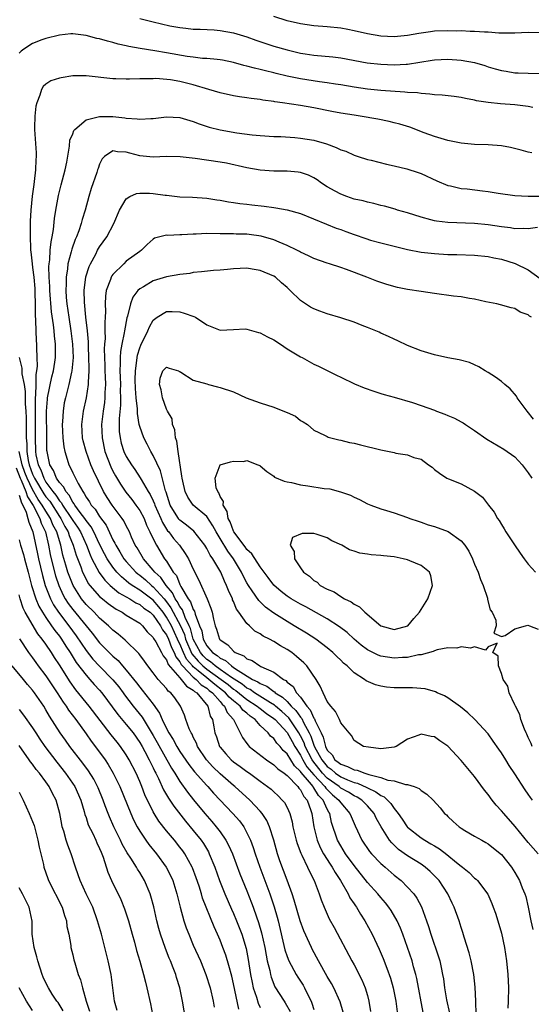
# Model space of a CAD drawing. Units: inches. Extents: x 2595000 to 2598000, y 1491000 to 1494000.
# Drawn here: x 2595079 to 2595155, y 1493777 to 1493923 of the extents above; entities that cross this region are included whole.
import ezdxf

# ---------------------------------------------------------------- set-up
doc = ezdxf.new("R2010")
doc.units = ezdxf.units.IN
doc.header["$MEASUREMENT"] = 0
doc.layers.add('LD25951491_2ft', color=190, linetype='Continuous')

msp = doc.modelspace()

# ---------------------------------------------------------------- linework, layer by layer
at = {"layer": 'LD25951491_2ft'}
for points, elevation in [([(2595097, 1493923.56), (2595099, 1493923.05), (2595101.5, 1493922.5), (2595103, 1493922.23), (2595103.88, 1493922.12), (2595105, 1493922), (2595106.03, 1493921.97), (2595108.13, 1493921.87), (2595109, 1493921.8), (2595111, 1493921.45), (2595113, 1493920.81), (2595114.33, 1493920.33), (2595115.82, 1493919.82), (2595117, 1493919.46), (2595119, 1493918.88), (2595121, 1493918.42), (2595121.7, 1493918.3), (2595123, 1493918.1), (2595125.83, 1493917.83), (2595127, 1493917.69), (2595130.98, 1493916.98), (2595133, 1493916.76), (2595135, 1493916.68), (2595136.78, 1493916.78), (2595137, 1493916.78), (2595140.67, 1493917.33), (2595141, 1493917.4), (2595143, 1493917.5), (2595145, 1493917.36), (2595147, 1493917), (2595148.54, 1493916.54), (2595149, 1493916.38), (2595150.08, 1493916.08), (2595151, 1493915.79), (2595151.7, 1493915.7), (2595153, 1493915.48), (2595153.48, 1493915.48), (2595155, 1493915.41), (2595157, 1493915.38)], 10556), ([(2595157, 1493921.45), (2595155, 1493921.49), (2595153, 1493921.38), (2595152.63, 1493921.37), (2595151, 1493921.38), (2595150.61, 1493921.39), (2595149, 1493921.53), (2595148.45, 1493921.55), (2595147, 1493921.65), (2595146.35, 1493921.65), (2595145, 1493921.71), (2595144.3, 1493921.7), (2595143, 1493921.75), (2595141, 1493921.68), (2595140.4, 1493921.6), (2595138.65, 1493921.35), (2595137, 1493921.03), (2595135, 1493920.85), (2595133, 1493920.95), (2595131, 1493921.29), (2595129, 1493921.75), (2595128.08, 1493921.92), (2595127, 1493922.14), (2595125, 1493922.35), (2595123, 1493922.5), (2595121, 1493922.76), (2595119, 1493923.22), (2595117, 1493923.87)], 10554), ([(2595155.7, 1493910.3), (2595155, 1493910.43), (2595153, 1493910.67), (2595150.85, 1493910.85), (2595149.04, 1493911.04), (2595147.3, 1493911.3), (2595147, 1493911.38), (2595145.62, 1493911.62), (2595145, 1493911.77), (2595143.92, 1493911.92), (2595142.13, 1493912.13), (2595141, 1493912.2), (2595140.3, 1493912.3), (2595139, 1493912.36), (2595138.46, 1493912.46), (2595137, 1493912.53), (2595136.6, 1493912.6), (2595133, 1493912.84), (2595131, 1493913.02), (2595129, 1493913.31), (2595127, 1493913.67), (2595126.22, 1493913.78), (2595125, 1493913.99), (2595123.86, 1493914.14), (2595121, 1493914.59), (2595119, 1493914.99), (2595117.38, 1493915.38), (2595117, 1493915.48), (2595115.76, 1493915.76), (2595115, 1493915.98), (2595114.14, 1493916.14), (2595113, 1493916.46), (2595112.55, 1493916.55), (2595111, 1493917.02), (2595109.35, 1493917.35), (2595109, 1493917.41), (2595108.57, 1493917.43), (2595107, 1493917.59), (2595106.38, 1493917.62), (2595105, 1493917.78), (2595104.1, 1493917.9), (2595101, 1493918.46), (2595099.25, 1493918.75), (2595097.08, 1493919.08), (2595095.39, 1493919.39), (2595095, 1493919.5), (2595093.76, 1493919.76), (2595093, 1493920), (2595092.18, 1493920.18), (2595091, 1493920.54), (2595090.6, 1493920.6), (2595089, 1493921.04), (2595087, 1493921.27), (2595086.73, 1493921.27), (2595085, 1493921.09), (2595083, 1493920.58), (2595082.37, 1493920.37), (2595081, 1493919.86), (2595079.69, 1493919), (2595079.3, 1493918.7), (2595079, 1493918.41)], 10558), ([(2595155.53, 1493903.53), (2595155, 1493903.64), (2595153.94, 1493903.94), (2595152.33, 1493904.33), (2595151, 1493904.58), (2595149, 1493904.73), (2595147, 1493904.8), (2595145, 1493904.98), (2595143, 1493905.38), (2595142.49, 1493905.51), (2595141, 1493905.99), (2595139.47, 1493906.53), (2595137.34, 1493907.34), (2595135.81, 1493907.81), (2595135, 1493908.03), (2595134.22, 1493908.22), (2595132.56, 1493908.56), (2595129.92, 1493909), (2595129, 1493909.13), (2595127, 1493909.45), (2595125.69, 1493909.69), (2595123, 1493910.22), (2595121, 1493910.57), (2595118.32, 1493911), (2595117.16, 1493911.16), (2595117, 1493911.19), (2595115.39, 1493911.39), (2595115, 1493911.48), (2595113.63, 1493911.63), (2595113, 1493911.75), (2595111.88, 1493911.88), (2595111, 1493912.04), (2595109, 1493912.47), (2595107.34, 1493913), (2595105, 1493913.68), (2595103, 1493914.17), (2595101.58, 1493914.42), (2595099.4, 1493914.6), (2595099, 1493914.58), (2595097.41, 1493914.59), (2595097, 1493914.57), (2595095.47, 1493914.53), (2595095, 1493914.53), (2595093.43, 1493914.57), (2595093, 1493914.59), (2595089, 1493915.03), (2595087, 1493915.01), (2595085.26, 1493914.74), (2595085, 1493914.68), (2595083.75, 1493914.25), (2595083, 1493913.77), (2595082.58, 1493913.42), (2595082.36, 1493913), (2595082.11, 1493912.11), (2595081.63, 1493911), (2595081.51, 1493910.49), (2595081.34, 1493909), (2595081.31, 1493907.31), (2595081.29, 1493907), (2595081.53, 1493903.53), (2595081.54, 1493903), (2595081.5, 1493902.5), (2595081.46, 1493901), (2595081.26, 1493899.26), (2595081.18, 1493898.82), (2595080.94, 1493897.06), (2595080.75, 1493895), (2595080.66, 1493893.34), (2595080.62, 1493891), (2595080.68, 1493889.32), (2595080.71, 1493889), (2595080.75, 1493888.75), (2595080.92, 1493887), (2595081, 1493886.45), (2595081.17, 1493885), (2595081.32, 1493883.32), (2595081.36, 1493882.64), (2595081.39, 1493881), (2595081.38, 1493879.38), (2595081.46, 1493878.54), (2595081.48, 1493877), (2595081.54, 1493875.54), (2595081.58, 1493875), (2595081.57, 1493874.43), (2595081.64, 1493873), (2595081.69, 1493871.69), (2595081.61, 1493871), (2595081.51, 1493870.49), (2595081.49, 1493869), (2595081.45, 1493867.45), (2595081.39, 1493867), (2595081.37, 1493866.63), (2595081.37, 1493865), (2595081.41, 1493863), (2595081.4, 1493861), (2595081.42, 1493859), (2595081.49, 1493858.51), (2595081.82, 1493857), (2595082.23, 1493856.23), (2595082.66, 1493855), (2595083, 1493854.42), (2595084.04, 1493853), (2595084.48, 1493852.48), (2595085, 1493851.64), (2595085.31, 1493851.31), (2595085.47, 1493851), (2595086.83, 1493849), (2595087, 1493848.71), (2595087.71, 1493847.71), (2595088.14, 1493847), (2595089.04, 1493845), (2595089.58, 1493843.58), (2595089.86, 1493843), (2595090.94, 1493840.94), (2595091.77, 1493839.77), (2595092.6, 1493839), (2595093.9, 1493837.9), (2595095.53, 1493837), (2595096.42, 1493836.42), (2595097, 1493836.17), (2595097.63, 1493835.63), (2595098.54, 1493835), (2595099, 1493834.57), (2595100.1, 1493833), (2595100.4, 1493832.4), (2595101, 1493831.63), (2595101.28, 1493831), (2595101.74, 1493829.74), (2595102.14, 1493829), (2595102.38, 1493828.38), (2595103, 1493827.63), (2595103.2, 1493827.2), (2595103.38, 1493827), (2595105, 1493825.34), (2595105.42, 1493825), (2595106.18, 1493824.18), (2595107, 1493823.68), (2595107.36, 1493823.36), (2595107.85, 1493823), (2595109, 1493821.68), (2595109.3, 1493821.3), (2595109.67, 1493821), (2595110.05, 1493820.05), (2595111.01, 1493819), (2595112.34, 1493816.34), (2595113, 1493815.44), (2595113.17, 1493815.17), (2595113.36, 1493815), (2595115.92, 1493813), (2595117, 1493812.27), (2595117.63, 1493811.63), (2595118.54, 1493811), (2595119, 1493810.64), (2595120.59, 1493809), (2595120.76, 1493808.76), (2595121, 1493808.51), (2595121.51, 1493807.51), (2595121.99, 1493807), (2595122.56, 1493805.44), (2595122.69, 1493805), (2595122.97, 1493803), (2595123.49, 1493801), (2595123.94, 1493799.94), (2595124.46, 1493799), (2595125.42, 1493797.42), (2595125.72, 1493797), (2595126.17, 1493796.17), (2595126.97, 1493795), (2595128.11, 1493793), (2595128.39, 1493792.39), (2595129, 1493791.51), (2595129.2, 1493791.2), (2595129.35, 1493791), (2595129.96, 1493789.96), (2595130.6, 1493789), (2595131.68, 1493787), (2595132.75, 1493784.75), (2595133.35, 1493783.35), (2595133.91, 1493781.91), (2595134.42, 1493780.42), (2595134.83, 1493779), (2595135.23, 1493777), (2595135.41, 1493775.41)], 10560), ([(2595139.31, 1493775.31), (2595138.36, 1493780.36), (2595138.21, 1493781), (2595137.88, 1493782.11), (2595137.66, 1493783), (2595137, 1493785.02), (2595136.27, 1493787), (2595135.91, 1493787.91), (2595135.41, 1493789), (2595134.52, 1493790.52), (2595134.21, 1493791), (2595133.68, 1493791.68), (2595133, 1493792.46), (2595132.57, 1493793), (2595131, 1493794.72), (2595129, 1493797.23), (2595127.73, 1493799), (2595127, 1493800.18), (2595126.55, 1493801), (2595125.65, 1493803.65), (2595125.36, 1493805), (2595125.21, 1493805.21), (2595125, 1493805.63), (2595124.38, 1493807), (2595123.69, 1493807.69), (2595123, 1493808.83), (2595122.91, 1493808.92), (2595122.87, 1493809), (2595122.33, 1493809.67), (2595121.1, 1493811.1), (2595121, 1493811.28), (2595120.1, 1493812.1), (2595119, 1493813.9), (2595118.41, 1493814.41), (2595117.95, 1493815), (2595117.48, 1493815.48), (2595117, 1493816.18), (2595116.54, 1493816.54), (2595116.19, 1493817), (2595115, 1493818.13), (2595114.23, 1493819), (2595113.49, 1493819.49), (2595113, 1493819.95), (2595112.41, 1493820.41), (2595111.99, 1493821), (2595111, 1493821.78), (2595110.33, 1493822.33), (2595109.79, 1493823), (2595109.36, 1493823.36), (2595108.22, 1493824.22), (2595107.3, 1493825), (2595107, 1493825.21), (2595105.71, 1493826.29), (2595105, 1493826.86), (2595104.86, 1493827), (2595104, 1493828), (2595103.53, 1493829), (2595103, 1493830.28), (2595102.75, 1493830.75), (2595102.66, 1493831), (2595101.74, 1493833), (2595101, 1493834.3), (2595100.49, 1493835), (2595099.83, 1493835.83), (2595099, 1493836.81), (2595097, 1493838.3), (2595095.89, 1493839), (2595095.37, 1493839.37), (2595095, 1493839.71), (2595094.27, 1493840.27), (2595093.59, 1493841), (2595093, 1493841.72), (2595092.12, 1493843), (2595091.72, 1493843.72), (2595091, 1493845.14), (2595090.13, 1493847), (2595089.74, 1493847.74), (2595089, 1493848.68), (2595088.79, 1493849), (2595088.1, 1493849.9), (2595087.3, 1493851), (2595087.2, 1493851.2), (2595087, 1493851.43), (2595086.46, 1493852.46), (2595085.97, 1493853), (2595085.66, 1493853.66), (2595085, 1493854.38), (2595084.59, 1493855), (2595084.14, 1493856.14), (2595083.59, 1493857), (2595083.16, 1493859), (2595083.15, 1493859.15), (2595083.12, 1493861), (2595083.08, 1493865), (2595083.21, 1493866.79), (2595083.24, 1493867), (2595083.88, 1493870.12), (2595084.12, 1493871), (2595084.32, 1493872.32), (2595084.41, 1493873), (2595084.41, 1493875), (2595084.26, 1493876.26), (2595084.21, 1493877), (2595084.12, 1493877.88), (2595083.82, 1493879.82), (2595083.58, 1493883), (2595083.58, 1493883.58), (2595083.48, 1493885), (2595083.44, 1493886.56), (2595083.48, 1493887), (2595083.58, 1493887.58), (2595083.65, 1493889), (2595083.76, 1493890.24), (2595083.93, 1493891), (2595084.12, 1493892.12), (2595084.28, 1493893.72), (2595084.48, 1493895), (2595084.85, 1493897.15), (2595085.25, 1493898.75), (2595085.89, 1493901), (2595086.13, 1493902.13), (2595086.53, 1493904.53), (2595086.59, 1493905.41), (2595087, 1493906.38), (2595087.15, 1493906.85), (2595087.29, 1493907), (2595089, 1493908.44), (2595091, 1493908.97), (2595093, 1493908.97), (2595094.76, 1493908.76), (2595095, 1493908.72), (2595096.6, 1493908.6), (2595097, 1493908.53), (2595098.66, 1493908.66), (2595099, 1493908.66), (2595101, 1493908.9), (2595103, 1493908.78), (2595105, 1493908.2), (2595105.86, 1493907.86), (2595107.37, 1493907.37), (2595109, 1493906.96), (2595111.48, 1493906.52), (2595113.78, 1493906.22), (2595115, 1493906.1), (2595117, 1493905.98), (2595118.05, 1493905.95), (2595120.18, 1493905.82), (2595121, 1493905.74), (2595123, 1493905.41), (2595124.87, 1493904.87), (2595126.35, 1493904.35), (2595127, 1493903.99), (2595127.77, 1493903.77), (2595129, 1493903.18), (2595129.63, 1493903), (2595131, 1493902.55), (2595131.57, 1493902.43), (2595133.84, 1493901.84), (2595135, 1493901.6), (2595136.87, 1493901.13), (2595138.58, 1493900.58), (2595139, 1493900.43), (2595141.37, 1493899.37), (2595143, 1493898.68), (2595143.39, 1493898.61), (2595145, 1493898.21), (2595145.86, 1493898.14), (2595148.15, 1493897.85), (2595149, 1493897.77), (2595150.5, 1493897.5), (2595153, 1493897.16), (2595155, 1493897.09), (2595156.91, 1493897.09)], 10562), ([(2595156.39, 1493892.39), (2595155, 1493892.18), (2595154.25, 1493892.25), (2595153, 1493892.21), (2595152.35, 1493892.35), (2595151, 1493892.51), (2595149, 1493892.81), (2595147, 1493892.99), (2595143, 1493893.13), (2595141.33, 1493893.33), (2595141, 1493893.4), (2595140.44, 1493893.56), (2595139, 1493893.93), (2595137, 1493894.56), (2595135.5, 1493895), (2595135.12, 1493895.12), (2595133.56, 1493895.56), (2595133, 1493895.68), (2595131.97, 1493895.97), (2595131, 1493896.15), (2595130.35, 1493896.35), (2595129, 1493896.64), (2595127.93, 1493897), (2595127, 1493897.35), (2595126.2, 1493897.8), (2595125, 1493898.44), (2595124.14, 1493899), (2595123.49, 1493899.49), (2595123, 1493899.8), (2595122.21, 1493900.21), (2595121, 1493900.61), (2595120.66, 1493900.66), (2595119, 1493900.79), (2595117, 1493900.8), (2595115, 1493900.96), (2595113, 1493901.31), (2595109.97, 1493901.97), (2595109, 1493902.15), (2595105.3, 1493902.7), (2595103.04, 1493902.96), (2595101, 1493902.97), (2595099, 1493902.89), (2595097, 1493903.11), (2595095.5, 1493903.5), (2595095, 1493903.65), (2595093.69, 1493903.69), (2595093, 1493903.85), (2595091.75, 1493903), (2595091.37, 1493902.63), (2595091, 1493901.85), (2595090.78, 1493901.22), (2595090.72, 1493901), (2595090.58, 1493900.58), (2595089.77, 1493898.23), (2595089.38, 1493897), (2595088.87, 1493895), (2595088.42, 1493893.58), (2595088.28, 1493893), (2595087.89, 1493891.89), (2595087.54, 1493891), (2595087.37, 1493890.63), (2595086.85, 1493889.15), (2595086.77, 1493888.77), (2595086.28, 1493887), (2595086.21, 1493886.21), (2595086, 1493885), (2595086.01, 1493884.01), (2595085.96, 1493883), (2595086.03, 1493881.97), (2595086.12, 1493881), (2595086.41, 1493879), (2595086.73, 1493877), (2595086.98, 1493875), (2595087.04, 1493873), (2595086.85, 1493871), (2595086.8, 1493870.8), (2595086.42, 1493869), (2595085.9, 1493867), (2595085.74, 1493866.26), (2595085.55, 1493865), (2595085.47, 1493863.47), (2595085.43, 1493863), (2595085.52, 1493861), (2595085.66, 1493859.66), (2595085.8, 1493859), (2595086.18, 1493857.82), (2595086.4, 1493857), (2595086.63, 1493856.63), (2595087, 1493855.78), (2595087.8, 1493854.2), (2595088.5, 1493853), (2595088.73, 1493852.73), (2595089, 1493852.19), (2595089.49, 1493851.49), (2595089.76, 1493851), (2595090.36, 1493850.36), (2595091, 1493849.28), (2595091.98, 1493847.98), (2595093, 1493845.81), (2595093.3, 1493845.3), (2595093.42, 1493845), (2595094.04, 1493844.04), (2595094.65, 1493843), (2595095, 1493842.58), (2595096.42, 1493841), (2595096.73, 1493840.73), (2595097, 1493840.53), (2595097.84, 1493839.84), (2595098.76, 1493839), (2595099, 1493838.82), (2595100.63, 1493837), (2595101, 1493836.55), (2595101.66, 1493835.66), (2595103.08, 1493833), (2595103.67, 1493831.67), (2595103.85, 1493831), (2595104.8, 1493828.8), (2595105.71, 1493827.71), (2595106.4, 1493827), (2595107, 1493826.5), (2595109.15, 1493825), (2595110.21, 1493824.21), (2595111, 1493823.55), (2595111.33, 1493823.33), (2595113, 1493821.99), (2595114.55, 1493821), (2595114.78, 1493820.78), (2595115, 1493820.64), (2595115.92, 1493819.92), (2595117, 1493819.17), (2595117.2, 1493819), (2595119, 1493817.07), (2595119.74, 1493815.74), (2595120.16, 1493815), (2595121, 1493813.71), (2595121.36, 1493813), (2595121.97, 1493811.97), (2595123, 1493810.76), (2595124.64, 1493809), (2595124.78, 1493808.78), (2595125.79, 1493807.79), (2595126.74, 1493807), (2595126.83, 1493806.83), (2595127, 1493806.59), (2595128.39, 1493805), (2595128.55, 1493804.55), (2595129.14, 1493803.14), (2595130.14, 1493801), (2595131.32, 1493799.32), (2595131.59, 1493799), (2595133, 1493797.54), (2595133.27, 1493797.27), (2595133.62, 1493797), (2595135, 1493795.8), (2595136.01, 1493795), (2595137, 1493794.01), (2595137.91, 1493793), (2595138.37, 1493792.37), (2595139.06, 1493791.06), (2595139.83, 1493789), (2595140.13, 1493788.13), (2595140.47, 1493787), (2595141.6, 1493783.6), (2595141.78, 1493783), (2595142.01, 1493782.01), (2595142.22, 1493781), (2595142.33, 1493780.33), (2595142.52, 1493779), (2595142.82, 1493777.18), (2595143.23, 1493775.23)], 10564), ([(2595147.3, 1493773), (2595147.18, 1493777), (2595147.08, 1493779.08), (2595146.87, 1493781), (2595146.49, 1493783), (2595146.2, 1493784.2), (2595145.44, 1493786.56), (2595145.24, 1493787.24), (2595145, 1493787.97), (2595144.68, 1493789), (2595143.96, 1493791), (2595143.64, 1493791.64), (2595142.99, 1493793), (2595141.7, 1493795), (2595141.37, 1493795.37), (2595140.36, 1493796.36), (2595139.61, 1493797), (2595139, 1493797.42), (2595137, 1493798.67), (2595135.64, 1493799.64), (2595134.62, 1493800.62), (2595134.31, 1493801), (2595133.05, 1493803), (2595132.3, 1493804.3), (2595132, 1493805), (2595131, 1493806.14), (2595130.17, 1493807), (2595129.44, 1493807.44), (2595129, 1493807.63), (2595128.16, 1493808.16), (2595127, 1493808.79), (2595126.76, 1493809), (2595125, 1493810.27), (2595124.31, 1493811), (2595122.83, 1493812.83), (2595122.73, 1493813), (2595121.71, 1493815), (2595121.53, 1493815.53), (2595121, 1493816.59), (2595120.77, 1493817), (2595119.24, 1493819.24), (2595118.2, 1493820.2), (2595117.25, 1493821), (2595117.12, 1493821.13), (2595116.51, 1493821.49), (2595114.12, 1493823), (2595113.47, 1493823.47), (2595113, 1493823.7), (2595112.28, 1493824.28), (2595110.72, 1493825.28), (2595109, 1493826.49), (2595108.25, 1493827), (2595107.59, 1493827.59), (2595107, 1493827.97), (2595106.49, 1493828.49), (2595106.07, 1493829), (2595104.99, 1493831), (2595104.57, 1493832.57), (2595104.38, 1493833), (2595103.79, 1493834.21), (2595103.37, 1493835.37), (2595103, 1493835.85), (2595102.6, 1493836.6), (2595102.3, 1493837), (2595101.9, 1493837.9), (2595100.94, 1493839), (2595100.17, 1493840.17), (2595099.24, 1493841), (2595099, 1493841.31), (2595097.55, 1493843), (2595096.61, 1493844.61), (2595096.33, 1493845), (2595095.78, 1493846.22), (2595095.45, 1493847), (2595095, 1493847.9), (2595094.64, 1493848.64), (2595094.4, 1493849), (2595092.9, 1493851), (2595092.13, 1493852.13), (2595091.61, 1493853), (2595090.09, 1493856.09), (2595089.72, 1493857), (2595088.98, 1493859), (2595088.57, 1493860.57), (2595088.47, 1493861), (2595088.36, 1493863), (2595088.61, 1493865), (2595089.04, 1493866.97), (2595089.35, 1493869), (2595089.34, 1493869.34), (2595089.45, 1493871), (2595089.43, 1493871.43), (2595089.42, 1493873), (2595089.35, 1493874.65), (2595089.34, 1493875.34), (2595089.19, 1493877), (2595088.97, 1493879), (2595088.76, 1493881.24), (2595088.71, 1493883), (2595088.95, 1493885.05), (2595089.44, 1493886.56), (2595089.64, 1493887), (2595090.43, 1493888.43), (2595090.72, 1493889), (2595091, 1493889.49), (2595092.07, 1493891), (2595093.14, 1493893), (2595094, 1493895), (2595095, 1493896.68), (2595095.52, 1493897), (2595096.52, 1493897.48), (2595097, 1493897.53), (2595098.47, 1493897.53), (2595099, 1493897.49), (2595100.79, 1493897.21), (2595101, 1493897.2), (2595103, 1493896.95), (2595104.9, 1493896.9), (2595107, 1493896.77), (2595108.52, 1493896.52), (2595109, 1493896.47), (2595110.23, 1493896.23), (2595111, 1493896.13), (2595111.97, 1493895.97), (2595113, 1493895.87), (2595113.76, 1493895.76), (2595115.57, 1493895.57), (2595117, 1493895.37), (2595117.34, 1493895.34), (2595119, 1493895.03), (2595121, 1493894.5), (2595124.88, 1493892.88), (2595126.31, 1493892.31), (2595127, 1493892.08), (2595127.78, 1493891.78), (2595129, 1493891.35), (2595130.74, 1493890.74), (2595131.47, 1493890.53), (2595133, 1493890.11), (2595134.21, 1493889.79), (2595137, 1493889.11), (2595139, 1493888.73), (2595141, 1493888.51), (2595143, 1493888.39), (2595144.36, 1493888.36), (2595147, 1493888.25), (2595149, 1493888.05), (2595149.87, 1493887.87), (2595151, 1493887.66), (2595153.04, 1493887.04), (2595155, 1493886.07), (2595156.78, 1493884.78)], 10566), ([(2595155.51, 1493879), (2595155.19, 1493879.19), (2595155, 1493879.35), (2595153.79, 1493879.79), (2595153, 1493880.3), (2595152.43, 1493880.43), (2595150.88, 1493880.88), (2595150.32, 1493881), (2595148.69, 1493881.31), (2595147, 1493881.69), (2595146.21, 1493881.79), (2595145, 1493882.03), (2595143.83, 1493882.17), (2595141, 1493882.57), (2595139, 1493882.85), (2595137, 1493883.16), (2595135.46, 1493883.46), (2595133.88, 1493883.88), (2595132.4, 1493884.4), (2595130.92, 1493885), (2595127.86, 1493886.14), (2595127, 1493886.45), (2595125.34, 1493887), (2595125, 1493887.1), (2595123, 1493887.78), (2595122.18, 1493888.18), (2595121, 1493888.73), (2595120.83, 1493888.83), (2595120.48, 1493889), (2595119, 1493889.71), (2595117.81, 1493890.19), (2595117, 1493890.55), (2595115.11, 1493891.11), (2595113.35, 1493891.35), (2595113, 1493891.38), (2595111.42, 1493891.42), (2595111, 1493891.45), (2595109.45, 1493891.45), (2595109, 1493891.47), (2595107, 1493891.5), (2595105.42, 1493891.42), (2595105, 1493891.42), (2595103.28, 1493891.28), (2595103, 1493891.29), (2595101.2, 1493891.2), (2595101, 1493891.24), (2595099.19, 1493890.81), (2595099, 1493890.68), (2595098.13, 1493889.87), (2595097.26, 1493889), (2595097, 1493888.83), (2595095, 1493887.35), (2595094.62, 1493887), (2595093, 1493885.41), (2595092.83, 1493885.17), (2595092.74, 1493885), (2595092.63, 1493884.63), (2595092.01, 1493883), (2595091.87, 1493882.13), (2595091.82, 1493881), (2595091.87, 1493879.87), (2595091.83, 1493879), (2595091.77, 1493878.23), (2595091.81, 1493877), (2595091.82, 1493875.82), (2595091.75, 1493875), (2595091.71, 1493874.29), (2595091.74, 1493873), (2595091.8, 1493871.8), (2595091.81, 1493871), (2595091.86, 1493870.14), (2595091.89, 1493869), (2595091.81, 1493867.81), (2595091.8, 1493867), (2595091.72, 1493866.28), (2595091.52, 1493865), (2595091.3, 1493863), (2595091.37, 1493861), (2595091.8, 1493859), (2595092.68, 1493856.68), (2595093, 1493856.06), (2595093.38, 1493855.38), (2595094.11, 1493854.11), (2595094.91, 1493852.91), (2595095.81, 1493851.81), (2595096.43, 1493851), (2595097, 1493850.2), (2595097.65, 1493849), (2595098.02, 1493848.02), (2595098.53, 1493847), (2595099, 1493845.96), (2595099.49, 1493845), (2595100.72, 1493843), (2595101, 1493842.61), (2595102.01, 1493841), (2595102.48, 1493840.48), (2595103, 1493839.13), (2595103.13, 1493838.87), (2595104.24, 1493837), (2595104.57, 1493836.57), (2595105, 1493835.4), (2595105.17, 1493835.17), (2595105.26, 1493834.74), (2595105.93, 1493833), (2595106.25, 1493832.25), (2595106.49, 1493831), (2595107, 1493830.01), (2595107.85, 1493829), (2595108.55, 1493828.55), (2595109, 1493828.15), (2595109.8, 1493827.8), (2595110.68, 1493827), (2595111, 1493826.79), (2595111.69, 1493826.31), (2595113.84, 1493825), (2595114.63, 1493824.63), (2595115, 1493824.36), (2595115.98, 1493823.98), (2595117, 1493823.19), (2595117.13, 1493823.13), (2595117.24, 1493823), (2595118.34, 1493822.34), (2595119, 1493821.68), (2595119.63, 1493821), (2595120.33, 1493820.33), (2595121, 1493819.36), (2595121.18, 1493819.18), (2595121.45, 1493818.55), (2595122.3, 1493817), (2595122.53, 1493816.53), (2595123, 1493815.18), (2595123.15, 1493814.85), (2595124.19, 1493813), (2595125, 1493811.99), (2595125.58, 1493811.58), (2595126.21, 1493811), (2595127, 1493810.44), (2595128.01, 1493809.99), (2595129, 1493809.61), (2595129.5, 1493809.5), (2595130.89, 1493808.89), (2595131, 1493808.82), (2595132.24, 1493808.24), (2595133, 1493807.67), (2595133.48, 1493807.48), (2595133.98, 1493807), (2595134.48, 1493806.48), (2595135, 1493805.72), (2595135.6, 1493805), (2595136.17, 1493804.17), (2595136.94, 1493803), (2595137, 1493802.94), (2595139, 1493801.36), (2595139.54, 1493801), (2595140.48, 1493800.48), (2595141, 1493800.15), (2595141.74, 1493799.74), (2595142.87, 1493798.87), (2595144.31, 1493797.69), (2595145, 1493797.14), (2595145.2, 1493797), (2595146.19, 1493796.19), (2595147, 1493795.37), (2595147.21, 1493795.21), (2595147.42, 1493795), (2595148.95, 1493792.95), (2595149.57, 1493791.57), (2595149.79, 1493791), (2595150.11, 1493790.11), (2595150.47, 1493789), (2595151, 1493787.12), (2595151.44, 1493785), (2595151.75, 1493783), (2595151.98, 1493781), (2595152.01, 1493780.01), (2595152.07, 1493779), (2595152.02, 1493777), (2595151.96, 1493775.96)], 10568), ([(2595155.8, 1493863.8), (2595154.84, 1493865), (2595153.35, 1493867), (2595153.23, 1493867.23), (2595152.32, 1493868.32), (2595151.49, 1493869), (2595151, 1493869.45), (2595150.09, 1493870.09), (2595149, 1493870.76), (2595148.56, 1493871), (2595147.61, 1493871.61), (2595147, 1493871.92), (2595146.24, 1493872.24), (2595144.68, 1493872.68), (2595143, 1493872.96), (2595141, 1493873.41), (2595139, 1493874.01), (2595137, 1493874.78), (2595135.51, 1493875.51), (2595135, 1493875.72), (2595134.15, 1493876.15), (2595133, 1493876.65), (2595132.77, 1493876.77), (2595132.24, 1493877), (2595131, 1493877.5), (2595130.21, 1493877.79), (2595129, 1493878.26), (2595127, 1493878.92), (2595125, 1493879.52), (2595123.9, 1493879.9), (2595123, 1493880.26), (2595122.51, 1493880.51), (2595121.74, 1493881), (2595121, 1493881.51), (2595119.47, 1493883), (2595119, 1493883.43), (2595118.15, 1493884.15), (2595117.25, 1493885), (2595117, 1493885.16), (2595115, 1493885.99), (2595113.81, 1493886.19), (2595113, 1493886.31), (2595111, 1493886.22), (2595110.12, 1493886.12), (2595109, 1493886.02), (2595108.03, 1493885.97), (2595106.24, 1493885.76), (2595105, 1493885.66), (2595104.48, 1493885.52), (2595103, 1493885.38), (2595101.02, 1493885.02), (2595099, 1493884.43), (2595097.56, 1493883.56), (2595097, 1493883.25), (2595096.74, 1493883), (2595095.98, 1493882.02), (2595095.61, 1493881), (2595095.19, 1493879.19), (2595095.09, 1493878.91), (2595094.72, 1493877), (2595094.68, 1493876.68), (2595094.32, 1493875), (2595094.12, 1493873.88), (2595094.07, 1493873), (2595094.09, 1493872.09), (2595094.03, 1493871), (2595094.08, 1493870.08), (2595094.11, 1493869), (2595094.1, 1493868.1), (2595094.14, 1493867), (2595094.12, 1493865.88), (2595093.92, 1493863.92), (2595093.91, 1493863), (2595093.95, 1493861.95), (2595094.06, 1493861), (2595094.24, 1493860.24), (2595094.63, 1493859), (2595095, 1493858.22), (2595095.76, 1493857), (2595096.28, 1493856.28), (2595097.07, 1493855.07), (2595097.21, 1493854.79), (2595098.26, 1493853), (2595098.56, 1493852.56), (2595099, 1493851.63), (2595099.19, 1493851.19), (2595099.24, 1493851), (2595100.13, 1493849), (2595100.38, 1493848.38), (2595101.17, 1493847.17), (2595101.33, 1493847), (2595102.03, 1493846.03), (2595102.95, 1493845), (2595103.79, 1493843.79), (2595104.27, 1493843), (2595105, 1493841.44), (2595105.81, 1493839.81), (2595107.07, 1493837), (2595107.63, 1493835.63), (2595107.8, 1493835), (2595108, 1493834), (2595108.26, 1493833), (2595108.47, 1493832.47), (2595108.89, 1493831), (2595109, 1493830.87), (2595110.14, 1493830.14), (2595111, 1493829.19), (2595111.27, 1493829), (2595112.52, 1493828.52), (2595113, 1493828.07), (2595113.8, 1493827.8), (2595114.93, 1493827), (2595115.07, 1493826.93), (2595117, 1493826.09), (2595118.44, 1493825), (2595118.81, 1493824.81), (2595119, 1493824.6), (2595119.91, 1493823.91), (2595120.41, 1493823), (2595121, 1493822.34), (2595121.97, 1493821), (2595122.47, 1493820.47), (2595123, 1493819.22), (2595123.11, 1493819.11), (2595123.2, 1493818.8), (2595124.07, 1493817), (2595124.39, 1493816.39), (2595124.71, 1493815), (2595125, 1493814.43), (2595125.72, 1493813.72), (2595126.15, 1493813), (2595126.65, 1493812.65), (2595127, 1493812.33), (2595128.02, 1493812.02), (2595129, 1493811.52), (2595129.45, 1493811.45), (2595130.61, 1493811), (2595130.93, 1493810.93), (2595131.18, 1493810.82), (2595133, 1493810.35), (2595134.03, 1493809.97), (2595135, 1493809.84), (2595136.67, 1493809.33), (2595137, 1493809.34), (2595137.97, 1493809), (2595138.71, 1493808.71), (2595139, 1493808.4), (2595139.86, 1493807.86), (2595140.82, 1493807), (2595141.86, 1493805.86), (2595142.51, 1493805), (2595142.78, 1493804.78), (2595143, 1493804.54), (2595143.81, 1493803.81), (2595144.67, 1493803), (2595145, 1493802.78), (2595145.54, 1493802.46), (2595147, 1493801.63), (2595148.06, 1493801), (2595148.68, 1493800.68), (2595149, 1493800.49), (2595149.83, 1493799.83), (2595151, 1493798.87), (2595152.48, 1493797), (2595153, 1493796.17), (2595153.68, 1493795), (2595154.12, 1493793.88), (2595154.5, 1493793), (2595154.62, 1493792.62), (2595155, 1493791), (2595155.38, 1493789), (2595155.67, 1493787.67)], 10570), ([(2595156.47, 1493799), (2595155, 1493800.67), (2595153.05, 1493803.05), (2595151.34, 1493805), (2595151, 1493805.41), (2595150.23, 1493806.23), (2595149.6, 1493807), (2595149, 1493807.81), (2595148.45, 1493808.45), (2595147, 1493810.51), (2595145, 1493812.92), (2595143, 1493815.01), (2595141.81, 1493815.81), (2595141, 1493816.43), (2595140.5, 1493816.5), (2595139, 1493816.82), (2595138.68, 1493816.68), (2595137, 1493816.06), (2595135.29, 1493815), (2595135, 1493814.87), (2595133, 1493814.63), (2595131.13, 1493814.87), (2595130.43, 1493815), (2595129, 1493815.9), (2595128.64, 1493816.64), (2595128.28, 1493817), (2595127, 1493818.5), (2595126.84, 1493819), (2595126.21, 1493820.21), (2595125.51, 1493821), (2595125, 1493821.71), (2595124.37, 1493823), (2595123.96, 1493823.96), (2595123.32, 1493825), (2595121.96, 1493827), (2595121.48, 1493827.48), (2595120.43, 1493828.43), (2595119.69, 1493829), (2595119, 1493829.46), (2595118, 1493830), (2595117, 1493830.66), (2595116.35, 1493831), (2595115.44, 1493831.44), (2595115, 1493831.78), (2595114.2, 1493832.2), (2595113.37, 1493833), (2595113, 1493833.35), (2595111.81, 1493835), (2595111.46, 1493835.46), (2595111, 1493836.59), (2595110.87, 1493836.87), (2595110.83, 1493837), (2595110.24, 1493838.24), (2595109.98, 1493839), (2595109.65, 1493839.65), (2595109.1, 1493841), (2595107.92, 1493843), (2595107.52, 1493843.52), (2595107, 1493844.53), (2595106.71, 1493845), (2595105.08, 1493847.08), (2595103.99, 1493847.99), (2595103, 1493848.72), (2595102.86, 1493848.86), (2595102.77, 1493849), (2595102.46, 1493849.54), (2595101.57, 1493851), (2595100.94, 1493852.94), (2595100.86, 1493853.14), (2595100.09, 1493856.09), (2595099, 1493858.39), (2595098.64, 1493859), (2595098.1, 1493860.1), (2595097.61, 1493861), (2595097, 1493862.72), (2595096.93, 1493863), (2595096.65, 1493864.65), (2595096.66, 1493865.34), (2595096.49, 1493867), (2595096.38, 1493868.38), (2595096.34, 1493869.66), (2595096.35, 1493871), (2595096.58, 1493872.58), (2595096.6, 1493873), (2595096.66, 1493873.34), (2595097, 1493874.47), (2595097.15, 1493874.85), (2595098.2, 1493877), (2595098.44, 1493877.56), (2595099, 1493878.56), (2595099.58, 1493879), (2595101, 1493879.86), (2595101.85, 1493879.85), (2595103, 1493879.81), (2595103.64, 1493879.64), (2595105.1, 1493879.1), (2595105.31, 1493879), (2595107, 1493877.87), (2595109, 1493877.1), (2595111, 1493877.17), (2595112.73, 1493877.27), (2595113, 1493877.25), (2595114.73, 1493876.73), (2595115, 1493876.69), (2595116.07, 1493876.07), (2595117, 1493875.63), (2595118, 1493875), (2595119, 1493874.28), (2595121, 1493873.11), (2595121.23, 1493873), (2595123, 1493872.03), (2595123.7, 1493871.7), (2595125.06, 1493871), (2595126.36, 1493870.36), (2595127, 1493870.07), (2595129.07, 1493869.07), (2595130.49, 1493868.49), (2595131.96, 1493867.96), (2595133, 1493867.64), (2595133.48, 1493867.48), (2595135, 1493867.08), (2595137.7, 1493866.3), (2595139, 1493865.87), (2595141, 1493865.13), (2595141.31, 1493865), (2595142.54, 1493864.54), (2595143, 1493864.35), (2595143.97, 1493863.97), (2595145, 1493863.4), (2595145.28, 1493863.28), (2595145.66, 1493863), (2595147, 1493862.12), (2595148.8, 1493860.81), (2595151.35, 1493859.35), (2595153, 1493858.19), (2595154.11, 1493857), (2595155, 1493855.8), (2595155.54, 1493855)], 10572), ([(2595078.99, 1493873.01), (2595079.41, 1493871.41), (2595079.42, 1493870.58), (2595079.74, 1493869), (2595079.92, 1493867.92), (2595079.9, 1493866.1), (2595079.98, 1493865), (2595080.03, 1493864.03), (2595080.05, 1493863), (2595080.04, 1493861.96), (2595080.07, 1493861), (2595080.13, 1493860.13), (2595080.14, 1493859), (2595080.36, 1493857.64), (2595080.5, 1493857), (2595081, 1493855.62), (2595081.21, 1493855.21), (2595081.29, 1493855), (2595082.68, 1493852.68), (2595083, 1493852.23), (2595083.56, 1493851.56), (2595085, 1493849.29), (2595085.2, 1493849), (2595085.82, 1493847.82), (2595086.32, 1493847), (2595086.47, 1493846.47), (2595087.08, 1493845), (2595087.51, 1493843.51), (2595088.2, 1493841.8), (2595088.48, 1493841), (2595088.64, 1493840.64), (2595089.32, 1493839.32), (2595089.57, 1493839), (2595091, 1493837.36), (2595091.43, 1493837), (2595092.3, 1493836.3), (2595093.47, 1493835.47), (2595094.37, 1493835), (2595095, 1493834.58), (2595097, 1493833.36), (2595097.39, 1493833), (2595098.11, 1493832.11), (2595099, 1493831.25), (2595099.08, 1493831.08), (2595099.39, 1493830.61), (2595100.26, 1493829), (2595100.5, 1493828.5), (2595101, 1493827.89), (2595101.24, 1493827.24), (2595103, 1493825.22), (2595103.21, 1493825), (2595103.96, 1493823.96), (2595105, 1493823.4), (2595105.19, 1493823.19), (2595105.51, 1493823), (2595107.17, 1493821), (2595107.53, 1493819.53), (2595107.85, 1493819), (2595108.06, 1493817.94), (2595108.22, 1493817), (2595108.44, 1493816.44), (2595108.91, 1493815), (2595109, 1493814.88), (2595109.87, 1493813.87), (2595110.67, 1493813), (2595111, 1493812.72), (2595112.01, 1493812.01), (2595113, 1493811.26), (2595113.38, 1493811), (2595115, 1493809.79), (2595116.09, 1493809), (2595116.6, 1493808.6), (2595117, 1493808.22), (2595117.65, 1493807.65), (2595118.29, 1493807), (2595118.61, 1493806.61), (2595119, 1493805.87), (2595119.4, 1493805), (2595119.76, 1493803.76), (2595119.88, 1493803), (2595120.36, 1493801), (2595120.5, 1493800.5), (2595121.07, 1493799.07), (2595121.21, 1493798.79), (2595122.05, 1493797), (2595122.33, 1493796.33), (2595123.02, 1493794.98), (2595123.79, 1493793), (2595124.1, 1493792.1), (2595124.54, 1493791), (2595125.3, 1493789.3), (2595126.01, 1493788.01), (2595128.69, 1493783), (2595129, 1493782.44), (2595130.18, 1493780.18), (2595130.66, 1493779), (2595131, 1493777.85), (2595131.22, 1493777), (2595131.45, 1493775.45)], 10558), ([(2595155.65, 1493807), (2595155.36, 1493807.36), (2595155, 1493807.89), (2595154.53, 1493808.53), (2595153, 1493810.92), (2595152.15, 1493812.15), (2595151.65, 1493813), (2595151, 1493814.02), (2595150.59, 1493814.59), (2595149.79, 1493815.79), (2595149, 1493816.85), (2595147.02, 1493819.02), (2595146, 1493820), (2595144.88, 1493820.88), (2595143, 1493822.22), (2595142.52, 1493822.52), (2595141.42, 1493823), (2595141.15, 1493823.15), (2595139.59, 1493823.59), (2595137.74, 1493823.74), (2595135.73, 1493823.73), (2595135, 1493823.74), (2595133.84, 1493823.84), (2595133, 1493823.98), (2595132.19, 1493824.19), (2595130.8, 1493824.8), (2595130.55, 1493825), (2595129, 1493825.98), (2595127.96, 1493827), (2595127.42, 1493827.42), (2595127, 1493827.86), (2595126.41, 1493828.41), (2595125.85, 1493829), (2595125, 1493829.7), (2595123.31, 1493831), (2595121.9, 1493831.9), (2595120.07, 1493833), (2595119, 1493833.61), (2595117, 1493834.87), (2595115.77, 1493835.77), (2595115, 1493836.54), (2595114.76, 1493836.76), (2595113.8, 1493838.2), (2595113.23, 1493839), (2595113, 1493839.39), (2595112.43, 1493840.43), (2595112.17, 1493841), (2595110.98, 1493843), (2595110.14, 1493844.14), (2595109, 1493846.03), (2595108.4, 1493847), (2595107.92, 1493847.92), (2595107, 1493849.29), (2595104.99, 1493851), (2595104.18, 1493852.18), (2595103.79, 1493853), (2595103.45, 1493854.55), (2595103.34, 1493855), (2595103.31, 1493855.31), (2595102.72, 1493859), (2595102.54, 1493860.54), (2595102.35, 1493861), (2595102.24, 1493862.24), (2595101.91, 1493863), (2595101.85, 1493863.85), (2595101.15, 1493865), (2595101, 1493865.28), (2595100.38, 1493867), (2595100.2, 1493868.2), (2595099.93, 1493869), (2595100.06, 1493869.94), (2595100.46, 1493871), (2595101, 1493871.58), (2595101.4, 1493871.4), (2595102.81, 1493871), (2595102.91, 1493870.91), (2595103, 1493870.92), (2595103.16, 1493870.84), (2595105, 1493869.64), (2595107, 1493869.06), (2595107.26, 1493869), (2595108.62, 1493868.62), (2595109, 1493868.54), (2595111, 1493867.87), (2595112.91, 1493867), (2595115, 1493866.26), (2595117, 1493865.59), (2595118.87, 1493864.87), (2595119, 1493864.79), (2595120.24, 1493864.24), (2595121, 1493863.63), (2595121.42, 1493863.42), (2595122.04, 1493863), (2595123, 1493862.15), (2595124.6, 1493861.4), (2595125, 1493861.2), (2595125.14, 1493861.14), (2595126.72, 1493860.72), (2595127, 1493860.68), (2595128.33, 1493860.33), (2595129, 1493860.23), (2595129.96, 1493859.96), (2595133, 1493859.22), (2595135, 1493858.82), (2595135.25, 1493858.75), (2595137, 1493858.5), (2595137.91, 1493858.09), (2595139, 1493857.83), (2595140.09, 1493857), (2595140.64, 1493856.64), (2595141, 1493856.31), (2595141.76, 1493855.76), (2595142.86, 1493855), (2595143.11, 1493854.89), (2595145, 1493854.18), (2595147, 1493853.08), (2595148.17, 1493852.17), (2595149.07, 1493851), (2595149.93, 1493849.93), (2595150.41, 1493849), (2595150.68, 1493848.68), (2595151, 1493848.1), (2595151.43, 1493847.43), (2595151.66, 1493847), (2595152.96, 1493845.04), (2595153.82, 1493843.82), (2595154.37, 1493843), (2595155, 1493842.19), (2595156.1, 1493841)], 10574), ([(2595127.37, 1493775.37), (2595126.92, 1493776.92), (2595125.98, 1493779), (2595125.63, 1493779.63), (2595125, 1493780.7), (2595123.7, 1493783), (2595122.75, 1493784.75), (2595122.63, 1493785), (2595122.34, 1493785.66), (2595121.49, 1493787.49), (2595120.96, 1493788.96), (2595120.08, 1493792.08), (2595119.77, 1493793), (2595119, 1493795.03), (2595117.94, 1493797.94), (2595117.58, 1493799), (2595117, 1493801.01), (2595116.37, 1493803), (2595115.96, 1493803.96), (2595115.28, 1493805), (2595115, 1493805.33), (2595113.42, 1493807), (2595111.21, 1493809), (2595111, 1493809.17), (2595109, 1493810.92), (2595107.93, 1493811.93), (2595106.97, 1493813), (2595105.65, 1493815), (2595105.48, 1493815.48), (2595105, 1493816.39), (2595104.81, 1493816.81), (2595104.67, 1493817), (2595104.39, 1493817.61), (2595103.89, 1493819), (2595103.68, 1493819.68), (2595103.1, 1493821), (2595102.25, 1493822.25), (2595101.65, 1493823), (2595101.26, 1493823.26), (2595101, 1493823.62), (2595099.75, 1493825), (2595099, 1493825.96), (2595098.22, 1493827), (2595097.72, 1493827.72), (2595097, 1493828.66), (2595096.86, 1493828.86), (2595094.85, 1493830.85), (2595093.76, 1493831.76), (2595093, 1493832.32), (2595092.32, 1493833), (2595091, 1493834.15), (2595090.2, 1493835), (2595089, 1493836.17), (2595088.32, 1493837), (2595087.06, 1493839), (2595086.47, 1493840.47), (2595086.28, 1493841), (2595085.99, 1493842.01), (2595085.53, 1493843.53), (2595085.21, 1493845), (2595085.15, 1493845.15), (2595084.62, 1493847), (2595084.05, 1493848.05), (2595083.69, 1493849), (2595083, 1493850.08), (2595082.45, 1493851), (2595081.85, 1493851.85), (2595081, 1493853.31), (2595080.18, 1493855), (2595079.87, 1493855.87), (2595079.45, 1493857), (2595079, 1493859)], 10556), ([(2595155.57, 1493815), (2595155.44, 1493815.44), (2595155, 1493816.33), (2595154.8, 1493816.8), (2595154.68, 1493817), (2595154.42, 1493817.58), (2595153.92, 1493819), (2595153.77, 1493819.77), (2595153.08, 1493821), (2595153, 1493821.21), (2595152.16, 1493823), (2595151.96, 1493823.96), (2595151.27, 1493825), (2595151, 1493825.85), (2595150.54, 1493827), (2595150.49, 1493828.48), (2595149.7, 1493829), (2595150.38, 1493830.38), (2595149, 1493829.84), (2595148.64, 1493829.36), (2595147, 1493829.86), (2595146.37, 1493829.63), (2595145, 1493829.86), (2595144.33, 1493829.67), (2595143, 1493829.71), (2595141.4, 1493829.4), (2595141, 1493829.27), (2595140.83, 1493829.17), (2595139, 1493828.67), (2595138.64, 1493828.64), (2595137, 1493828.25), (2595136.25, 1493828.25), (2595135, 1493828.15), (2595133, 1493828.46), (2595132.6, 1493828.6), (2595131, 1493829.4), (2595130.08, 1493830.08), (2595129.02, 1493831), (2595127.97, 1493831.97), (2595126.84, 1493832.84), (2595125, 1493834.04), (2595121.81, 1493835.81), (2595121, 1493836.22), (2595119.62, 1493837), (2595119, 1493837.41), (2595118.11, 1493838.11), (2595117, 1493839.05), (2595116.19, 1493840.19), (2595115.57, 1493841), (2595115, 1493841.77), (2595113.74, 1493843.74), (2595113, 1493844.38), (2595112.75, 1493844.75), (2595111.04, 1493847), (2595111, 1493847.08), (2595110.48, 1493848.48), (2595110.18, 1493849), (2595110.04, 1493850.04), (2595109.47, 1493851), (2595109.51, 1493851.51), (2595109, 1493852.29), (2595108.82, 1493852.82), (2595108.66, 1493853), (2595108.42, 1493853.58), (2595108.24, 1493855), (2595109, 1493857), (2595110.56, 1493857.44), (2595111, 1493857.52), (2595112.5, 1493857.5), (2595113, 1493857.66), (2595114.61, 1493857), (2595114.92, 1493856.92), (2595115, 1493856.87), (2595116, 1493856), (2595117, 1493855.29), (2595117.14, 1493855.14), (2595118.54, 1493854.54), (2595119, 1493854.45), (2595119.64, 1493854.36), (2595121, 1493854.03), (2595122.12, 1493853.88), (2595124.52, 1493853.48), (2595125.4, 1493853.4), (2595126.99, 1493852.99), (2595128.48, 1493852.48), (2595129, 1493852.19), (2595129.81, 1493851.81), (2595131, 1493851.2), (2595131.48, 1493851), (2595133, 1493850.45), (2595133.82, 1493850.18), (2595135, 1493849.83), (2595137, 1493849.14), (2595137.34, 1493849), (2595138.57, 1493848.57), (2595139, 1493848.45), (2595140.07, 1493848.07), (2595141, 1493847.82), (2595143.06, 1493847.06), (2595145, 1493845.66), (2595145.55, 1493845), (2595146.11, 1493844.11), (2595146.67, 1493843), (2595147, 1493842.17), (2595147.51, 1493841), (2595147.88, 1493839.88), (2595148.26, 1493839), (2595148.9, 1493837.1), (2595148.92, 1493836.92), (2595149.34, 1493835.35), (2595149.62, 1493835), (2595150.18, 1493833.82), (2595150.21, 1493833), (2595149.87, 1493831.87), (2595151, 1493831.4), (2595151.56, 1493831.56), (2595153, 1493832.52), (2595154.61, 1493833), (2595154.94, 1493833.06), (2595155.19, 1493833), (2595156.47, 1493832.47)], 10576), ([(2595078.54, 1493856.54), (2595079.15, 1493855), (2595079.28, 1493854.72), (2595080, 1493853), (2595080.23, 1493852.23), (2595081.09, 1493850.91), (2595082.1, 1493849), (2595082.31, 1493848.31), (2595082.95, 1493847), (2595083.4, 1493845), (2595083.64, 1493843.64), (2595083.78, 1493843), (2595084.43, 1493840.43), (2595084.91, 1493839), (2595085.57, 1493837.57), (2595085.89, 1493837), (2595086.32, 1493836.32), (2595087, 1493835.4), (2595089, 1493832.96), (2595089.9, 1493831.9), (2595091, 1493830.47), (2595092.44, 1493829), (2595092.73, 1493828.73), (2595093, 1493828.44), (2595093.79, 1493827.79), (2595094.45, 1493827), (2595095, 1493826.38), (2595096.5, 1493824.5), (2595097, 1493823.82), (2595097.38, 1493823.38), (2595099, 1493821.29), (2595099.96, 1493819.96), (2595100.36, 1493819), (2595101, 1493817.69), (2595101.37, 1493817), (2595102.01, 1493816.01), (2595102.54, 1493815), (2595103, 1493814.25), (2595104.32, 1493812.32), (2595105.19, 1493811.19), (2595107, 1493809.16), (2595107.16, 1493809), (2595108.03, 1493808.03), (2595110.9, 1493805), (2595111.88, 1493803.88), (2595112.52, 1493803), (2595113, 1493802.13), (2595113.54, 1493801), (2595113.94, 1493799.94), (2595114.23, 1493799), (2595114.91, 1493797), (2595116.42, 1493793), (2595117.07, 1493791.07), (2595117.52, 1493789.52), (2595117.65, 1493789), (2595118.67, 1493784.67), (2595119, 1493783.67), (2595119.27, 1493783), (2595120.35, 1493781), (2595120.59, 1493780.59), (2595121.38, 1493779.38), (2595121.6, 1493779), (2595122.15, 1493777.85), (2595122.59, 1493777), (2595122.71, 1493776.71), (2595123, 1493775.78)], 10554), ([(2595079, 1493852.45), (2595079.33, 1493851.33), (2595079.55, 1493851), (2595080.04, 1493849.96), (2595080.32, 1493849), (2595080.44, 1493848.44), (2595081.04, 1493847), (2595081.73, 1493843.73), (2595081.88, 1493843), (2595082.47, 1493840.47), (2595082.89, 1493839), (2595083.67, 1493837), (2595084.13, 1493836.13), (2595084.88, 1493835), (2595086.4, 1493833), (2595087.5, 1493831.5), (2595089, 1493829.31), (2595090.02, 1493828.02), (2595091, 1493826.96), (2595093, 1493824.94), (2595093.86, 1493823.86), (2595094.51, 1493823), (2595094.71, 1493822.71), (2595096.03, 1493821), (2595097.35, 1493819.35), (2595099, 1493816.63), (2595099.59, 1493815.59), (2595101.74, 1493811.74), (2595102.22, 1493811), (2595103, 1493809.74), (2595104.15, 1493808.15), (2595105.04, 1493807.04), (2595106.73, 1493805), (2595107.79, 1493803.79), (2595108.43, 1493803), (2595109, 1493802.24), (2595109.87, 1493801), (2595110.27, 1493800.27), (2595110.84, 1493799), (2595111.97, 1493795.97), (2595113, 1493793.46), (2595113.69, 1493791.69), (2595113.94, 1493791), (2595114.42, 1493789.58), (2595114.73, 1493788.73), (2595115.18, 1493787.18), (2595115.66, 1493785), (2595115.86, 1493783.86), (2595116.05, 1493783), (2595116.41, 1493781.59), (2595116.51, 1493781), (2595116.6, 1493780.6), (2595117.16, 1493779.16), (2595118.55, 1493777), (2595118.73, 1493776.73), (2595119.45, 1493775.45)], 10552), ([(2595079, 1493845.82), (2595079.21, 1493845), (2595079.63, 1493843.63), (2595079.78, 1493843), (2595080.33, 1493841), (2595080.85, 1493839), (2595081.47, 1493837), (2595081.92, 1493835.92), (2595082.47, 1493835), (2595083, 1493834.21), (2595083.85, 1493833), (2595084.31, 1493832.31), (2595085, 1493831.43), (2595085.31, 1493831), (2595085.95, 1493829.95), (2595086.61, 1493829), (2595087.53, 1493827.53), (2595089, 1493825.6), (2595089.56, 1493825), (2595090.22, 1493824.22), (2595091, 1493823.4), (2595091.34, 1493823), (2595093.75, 1493819.75), (2595095, 1493818.28), (2595096.01, 1493817), (2595097, 1493815.6), (2595097.35, 1493815), (2595097.78, 1493814.22), (2595098.42, 1493813), (2595098.6, 1493812.6), (2595099, 1493811.81), (2595099.25, 1493811.25), (2595099.4, 1493811), (2595099.79, 1493810.21), (2595100.54, 1493808.54), (2595101.28, 1493807.28), (2595101.49, 1493807), (2595102.08, 1493806.08), (2595103.84, 1493803.84), (2595105, 1493802.47), (2595106.16, 1493801), (2595106.5, 1493800.5), (2595107.25, 1493799.25), (2595107.37, 1493799), (2595108.19, 1493797), (2595108.89, 1493795), (2595109.69, 1493793), (2595110.7, 1493790.7), (2595111, 1493790.06), (2595111.45, 1493789), (2595112.22, 1493787), (2595112.88, 1493784.88), (2595113.21, 1493783.21), (2595113.55, 1493781), (2595113.77, 1493779.77), (2595113.93, 1493779), (2595114.42, 1493777.58), (2595114.69, 1493776.69), (2595115, 1493776.07)], 10550), ([(2595111.8, 1493775.8), (2595111, 1493779.59), (2595110.73, 1493780.73), (2595110.32, 1493782.32), (2595109.84, 1493783.84), (2595109.42, 1493785), (2595109, 1493786.12), (2595108.63, 1493787), (2595108.11, 1493788.11), (2595106.38, 1493792.38), (2595106.21, 1493793), (2595105.85, 1493794.15), (2595105.41, 1493795.41), (2595104.87, 1493796.87), (2595104.81, 1493797), (2595103.72, 1493799), (2595103.42, 1493799.42), (2595103, 1493799.98), (2595102.17, 1493801), (2595101, 1493802.4), (2595099.85, 1493803.85), (2595099.15, 1493805), (2595099, 1493805.26), (2595097.77, 1493807.77), (2595097.31, 1493809), (2595097, 1493809.75), (2595096.45, 1493811), (2595095.44, 1493813), (2595095, 1493813.74), (2595094.14, 1493815), (2595093.63, 1493815.63), (2595092.74, 1493816.74), (2595089.45, 1493821), (2595087.46, 1493823.46), (2595086.62, 1493824.62), (2595085, 1493827.19), (2595084.27, 1493828.27), (2595083.81, 1493829), (2595083, 1493830.24), (2595082.46, 1493831), (2595081.81, 1493831.81), (2595079.92, 1493835), (2595079.61, 1493835.61), (2595079.16, 1493837), (2595079, 1493837.61)], 10548), ([(2595079.03, 1493831.03), (2595080.4, 1493829), (2595081, 1493828.21), (2595081.5, 1493827.5), (2595081.86, 1493827), (2595083, 1493825.5), (2595084.67, 1493823), (2595085.58, 1493821.58), (2595086.01, 1493821), (2595086.39, 1493820.39), (2595087.47, 1493819), (2595089, 1493816.87), (2595089.77, 1493815.77), (2595091, 1493814.14), (2595091.84, 1493813), (2595092.31, 1493812.31), (2595093.06, 1493811), (2595094.01, 1493809), (2595095.65, 1493805), (2595096.07, 1493804.07), (2595096.61, 1493803), (2595097, 1493802.34), (2595097.92, 1493801), (2595098.37, 1493800.37), (2595099.51, 1493799), (2595100.95, 1493797), (2595101.64, 1493795.64), (2595101.92, 1493795), (2595102.55, 1493793), (2595103.03, 1493791.03), (2595103.6, 1493789), (2595103.95, 1493787.95), (2595104.31, 1493787), (2595105, 1493785.36), (2595106.06, 1493783), (2595106.89, 1493781), (2595107.51, 1493779), (2595107.96, 1493777), (2595108.12, 1493776.12)], 10546), ([(2595103.88, 1493774.12), (2595103.38, 1493777), (2595102.97, 1493779), (2595102.51, 1493780.51), (2595102.37, 1493781), (2595101.98, 1493781.98), (2595101.61, 1493783), (2595101.42, 1493783.42), (2595100.85, 1493784.85), (2595100.08, 1493787), (2595099.84, 1493787.84), (2595099.54, 1493789), (2595099.09, 1493791.09), (2595098.68, 1493792.68), (2595098.58, 1493793), (2595097.72, 1493795), (2595097, 1493796.2), (2595096.68, 1493796.68), (2595096.51, 1493797), (2595095.69, 1493798.31), (2595095.13, 1493799.13), (2595094.4, 1493800.4), (2595094.14, 1493801), (2595093.16, 1493803), (2595092.48, 1493804.48), (2595092.28, 1493805), (2595091.86, 1493806.14), (2595091.53, 1493807), (2595090.8, 1493808.8), (2595090.71, 1493809), (2595090.13, 1493810.13), (2595089.36, 1493811.36), (2595088.5, 1493812.5), (2595086.56, 1493815), (2595085.91, 1493815.91), (2595085.1, 1493817), (2595083.51, 1493819.51), (2595083, 1493820.43), (2595082.66, 1493821), (2595081.3, 1493823), (2595081, 1493823.4), (2595080.24, 1493824.24), (2595079.64, 1493825), (2595077.97, 1493827)], 10544), ([(2595079, 1493820.5), (2595079.66, 1493819.66), (2595081, 1493817.79), (2595081.48, 1493817), (2595082.08, 1493816.08), (2595082.83, 1493815), (2595084.64, 1493812.64), (2595085.93, 1493811), (2595087.3, 1493809), (2595088.21, 1493807), (2595088.72, 1493805.28), (2595088.83, 1493804.83), (2595089, 1493804.37), (2595089.32, 1493803.32), (2595089.98, 1493802.02), (2595090.46, 1493801), (2595090.62, 1493800.62), (2595091, 1493799.79), (2595091.22, 1493799.22), (2595091.32, 1493799), (2595091.53, 1493798.47), (2595092.23, 1493796.23), (2595092.77, 1493795), (2595094.18, 1493792.18), (2595094.75, 1493790.75), (2595095.3, 1493789), (2595095.85, 1493787), (2595096.21, 1493785.79), (2595096.54, 1493784.54), (2595097.02, 1493782.98), (2595097.58, 1493781), (2595097.85, 1493779.85), (2595098.08, 1493779), (2595098.59, 1493776.59), (2595098.91, 1493775)], 10542), ([(2595093.63, 1493775.63), (2595093.23, 1493777), (2595092.72, 1493781), (2595092.3, 1493783), (2595091.8, 1493785), (2595091.27, 1493787), (2595090.71, 1493789), (2595089.98, 1493791), (2595089.02, 1493793), (2595088.09, 1493795), (2595087.83, 1493795.83), (2595087.43, 1493797), (2595086.78, 1493799), (2595086.25, 1493800.25), (2595086.02, 1493801), (2595085.65, 1493802.35), (2595085.43, 1493803), (2595085.35, 1493803.35), (2595085.07, 1493805), (2595084.51, 1493807), (2595083.98, 1493807.98), (2595083.5, 1493809), (2595083, 1493809.72), (2595082.04, 1493811), (2595081.55, 1493811.55), (2595081, 1493812.33), (2595080.7, 1493812.7), (2595080.51, 1493813), (2595079, 1493815.15)], 10540), ([(2595079, 1493808.15), (2595079.62, 1493807), (2595080.52, 1493805), (2595081, 1493803.82), (2595081.22, 1493803.22), (2595081.8, 1493801), (2595081.98, 1493799.98), (2595082.62, 1493797.38), (2595082.69, 1493797), (2595083.28, 1493795.28), (2595083.38, 1493795), (2595085.4, 1493791), (2595085.76, 1493789.76), (2595086.05, 1493789), (2595086.13, 1493788.13), (2595086.4, 1493787), (2595086.7, 1493785.3), (2595086.73, 1493785), (2595087, 1493783.91), (2595087.17, 1493783.17), (2595087.29, 1493782.71), (2595087.82, 1493781), (2595088.16, 1493780.16), (2595088.45, 1493779), (2595089, 1493777), (2595089.51, 1493775.51)], 10538), ([(2595085.56, 1493775.56), (2595084.8, 1493776.8), (2595084.64, 1493777), (2595083.95, 1493778.05), (2595083.36, 1493779), (2595083, 1493779.71), (2595082.6, 1493780.6), (2595082.44, 1493781), (2595081.78, 1493783), (2595081.63, 1493783.63), (2595081.23, 1493785), (2595080.96, 1493787), (2595080.93, 1493788.93), (2595080.49, 1493791), (2595079.49, 1493793), (2595079, 1493793.92)], 10536), ([(2595081, 1493775.61), (2595080.08, 1493777), (2595079, 1493779)], 10534)]:
    msp.add_lwpolyline(points, dxfattribs=dict(at, elevation=elevation))
at = {"layer": 'LD25951491_2ft', "elevation": 10578}
msp.add_lwpolyline([(2595137, 1493842.84), (2595136.33, 1493843), (2595135, 1493843.25), (2595133.4, 1493843.4), (2595133, 1493843.47), (2595131.56, 1493843.56), (2595131, 1493843.67), (2595129.84, 1493843.84), (2595129, 1493844.12), (2595128.31, 1493844.31), (2595127.15, 1493845), (2595125.68, 1493845.68), (2595125, 1493846.11), (2595123.35, 1493846.65), (2595123, 1493846.73), (2595121.27, 1493846.73), (2595119.82, 1493846.18), (2595119.44, 1493845), (2595120.08, 1493844.08), (2595120.1, 1493843), (2595121, 1493841.63), (2595121.44, 1493841), (2595122.37, 1493840.37), (2595123, 1493839.74), (2595123.5, 1493839.5), (2595123.94, 1493839), (2595125, 1493838.44), (2595126.05, 1493838.05), (2595127, 1493837.36), (2595127.56, 1493837), (2595128.56, 1493836.56), (2595129, 1493836.2), (2595129.82, 1493835.82), (2595130.63, 1493835), (2595133, 1493832.99), (2595135, 1493832.45), (2595137.01, 1493833), (2595137.93, 1493834.07), (2595138.75, 1493835), (2595140.02, 1493837), (2595140.72, 1493839), (2595140.45, 1493840.45), (2595140.25, 1493841), (2595139, 1493841.99), (2595137.32, 1493842.68)], close=True, dxfattribs=at)

doc.saveas('drawing.dxf')
